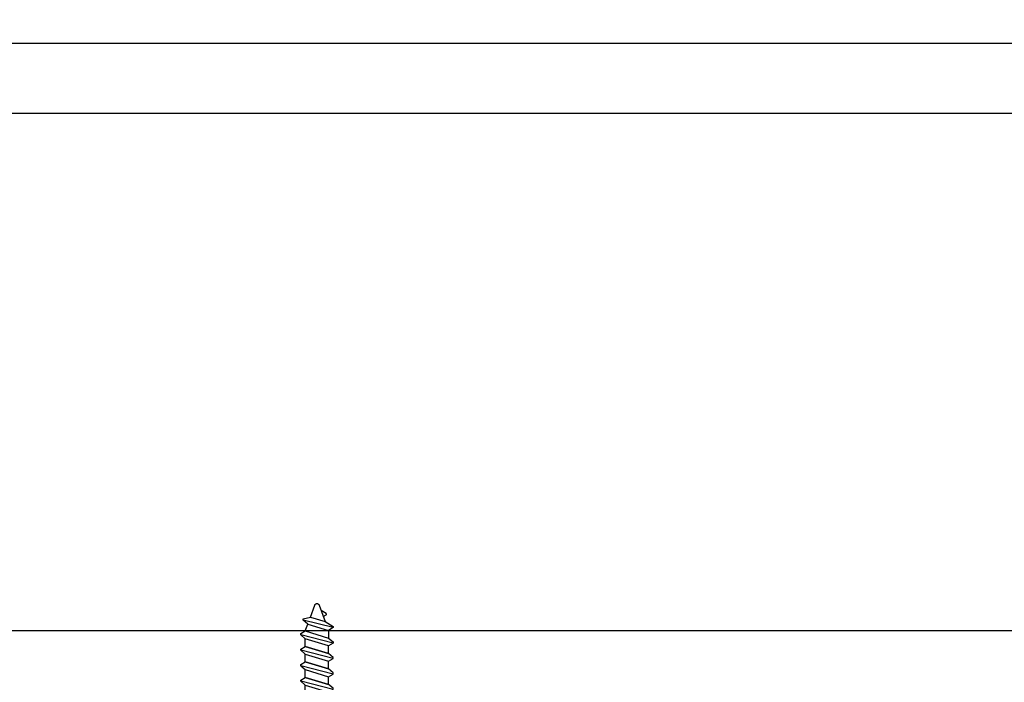
# Model space of a CAD drawing. Units: inches. Extents: x 85.2 to 163.1, y 517.9 to 552.6.
# Drawn here: x 103.1 to 105.8, y 524.1 to 525.8 of the extents above; entities that cross this region are included whole.
import ezdxf

# ---------------------------------------------------------------- set-up
doc = ezdxf.new("R2010")
doc.units = ezdxf.units.IN
doc.header["$LTSCALE"] = 0.5
doc.header["$MEASUREMENT"] = 0
doc.linetypes.add('HIDDEN2', pattern=[0.1875, 0.125, -0.0625])
doc.layers.add('Arcadia-Hidden', color=1, linetype='HIDDEN2')
doc.layers.add('Arcadia-Profile', color=5, linetype='Continuous')

# ---------------------------------------------------------------- blocks, each defined once
blk = doc.blocks.new('screw 08d')
at = {"layer": 'Arcadia-Hidden', "lineweight": -3}
for p, q in [((-0.04137200000002395, 0.5185950040006446), (-0.07589319999999589, 0.5587085640006535)), ((0.0798483999999462, 0.5587085640006535), (-0.07589319999999589, 0.5587085640006535)), ((0.04531919999999445, 0.5185950040006446), (0.0798483999999462, 0.5587085640006535)), ((-0.02885879999996632, 0.5099619240006632), (-0.02885879999996632, 0.4819196628396867)), ((0.03280599999993683, 0.5099619240006632), (0.03280599999993683, 0.4630668628396961)), ((-0.02885879999996632, 0.4819196628396867), (-0.0411916000000474, 0.4747965828396445)), ((-0.0411916000000474, 0.4747965828396445), (-0.0411916000000474, 0.471713342839621)), ((-0.0411916000000474, 0.4747965828396445), (0.04513880000001791, 0.4527183028396848)), ((-0.0411916000000474, 0.471713342839621), (-0.02885879999996632, 0.4613647828396097)), ((0.03280599999993683, 0.4630668628396961), (-0.02885879999996632, 0.4819196628396867)), ((-0.02885879999996632, 0.4613647828396097), (0.03280599999993683, 0.4425119828397328)), ((0.03280599999993683, 0.4425119828397328), (-0.02885879999996632, 0.4613647828396097)), ((-0.02885879999996632, 0.4613647828396097), (-0.02885879999996632, 0.4408098628396147)), ((0.04513880000001791, 0.4527183028396848), (0.03280599999993683, 0.4630668628396961)), ((0.04513880000001791, 0.4496350628396613), (0.03280599999993683, 0.4425119828397328)), ((0.04513880000001791, 0.4527183028396848), (0.04513880000001791, 0.4496350628396613)), ((-0.02885879999996632, 0.4408098628397283), (-0.0411916000000474, 0.4336867828396862)), ((-0.0411916000000474, 0.4336867828396862), (-0.0411916000000474, 0.4306035428396626)), ((-0.0411916000000474, 0.4336867828396862), (0.04513880000001791, 0.4116085028397265)), ((-0.0411916000000474, 0.4306035428396626), (-0.02885879999996632, 0.4202549828396513)), ((0.03280599999993683, 0.4219570628397378), (-0.02885879999996632, 0.4408098628397283)), ((-0.02885879999996632, 0.4202549828396513), (0.03280599999993683, 0.4014021828397745)), ((0.03280599999993683, 0.4014021828397745), (-0.02885879999996632, 0.4202549828396513)), ((-0.02885879999996632, 0.4202549828396513), (-0.02885879999996632, 0.3997000628396563)), ((0.03280599999993683, 0.4425119828397328), (0.03280599999993683, 0.4219570628397378)), ((0.04513880000001791, 0.4116085028397265), (0.03280599999993683, 0.4219570628397378)), ((-0.02885879999996632, 0.39970006283977), (-0.0411916000000474, 0.3925769828397279)), ((0.03280599999993683, 0.3808472628397794), (-0.02885879999996632, 0.39970006283977)), ((0.04513880000001791, 0.4085252628397029), (0.03280599999993683, 0.4014021828397745)), ((0.03280599999993683, 0.4014021828397745), (0.03280599999993683, 0.3808472628397794)), ((0.04513880000001791, 0.4116085028397265), (0.04513880000001791, 0.4085252628397029)), ((-0.0411916000000474, 0.3925769828397279), (-0.0411916000000474, 0.3894937428397043)), ((-0.0411916000000474, 0.3925769828397279), (0.04513880000001791, 0.3704987028397682)), ((-0.0411916000000474, 0.3894937428397043), (-0.02885879999996632, 0.379145182839693)), ((-0.02885879999996632, 0.379145182839693), (0.03280599999993683, 0.3602923828398161)), ((0.03280599999993683, 0.3602923828398161), (-0.02885879999996632, 0.379145182839693)), ((-0.02885879999996632, 0.379145182839693), (-0.02885879999996632, 0.358590262839698)), ((0.04513880000001791, 0.3704987028397682), (0.03280599999993683, 0.3808472628397794)), ((0.04513880000001791, 0.3674154628397446), (0.03280599999993683, 0.3602923828398161)), ((0.04513880000001791, 0.3704987028397682), (0.04513880000001791, 0.3674154628397446)), ((-0.02885879999996632, 0.3585902628398117), (-0.0411916000000474, 0.3514671828397695)), ((-0.0411916000000474, 0.3514671828397695), (-0.0411916000000474, 0.3483839428397459)), ((-0.0411916000000474, 0.3514671828397695), (0.04513880000001791, 0.3293889028398098)), ((-0.0411916000000474, 0.3483839428397459), (-0.02885879999996632, 0.3380353828397347)), ((0.03280599999993683, 0.3397374628398211), (-0.02885879999996632, 0.3585902628398117)), ((0.03280599999993683, 0.3602923828398161), (0.03280599999993683, 0.3397374628398211)), ((-0.02885879999996632, 0.3174804628397396), (-0.0411916000000474, 0.3103573828398112)), ((-0.02885879999996632, 0.3380353828397347), (0.03280599999993683, 0.3191825828398578)), ((0.03280599999993683, 0.3191825828398578), (-0.02885879999996632, 0.3380353828397347)), ((-0.02885879999996632, 0.3380353828397347), (-0.02885879999996632, 0.3174804628397396)), ((0.03280599999993683, 0.2986276628398628), (-0.02885879999996632, 0.3174804628397396)), ((0.04513880000001791, 0.3293889028398098), (0.03280599999993683, 0.3397374628398211)), ((0.03280599999993683, 0.3191825828398578), (0.03280599999993683, 0.2986276628398628)), ((0.04513880000001791, 0.3293889028398098), (0.04513880000001791, 0.3263056628397862)), ((-0.0411916000000474, 0.3103573828398112), (-0.0411916000000474, 0.3072741428397876)), ((-0.0411916000000474, 0.3103573828398112), (0.04513880000001791, 0.2882791028398515)), ((-0.0411916000000474, 0.3072741428397876), (-0.02885879999996632, 0.2969255828397763)), ((-0.02885879999996632, 0.2969255828397763), (0.03280599999993683, 0.2780727828398994)), ((0.03280599999993683, 0.2780727828398994), (-0.02885879999996632, 0.2969255828397763)), ((-0.02885879999996632, 0.2969255828397763), (-0.02885879999996632, 0.2763706628397813)), ((0.04513880000001791, 0.2882791028398515), (0.03280599999993683, 0.2986276628398628)), ((0.04513880000001791, 0.2882791028398515), (0.04513880000001791, 0.2851958628398279)), ((-0.02885879999996632, 0.2763706628397813), (-0.0411916000000474, 0.2692475828398528)), ((-0.0411916000000474, 0.2692475828398528), (-0.0411916000000474, 0.2661643428398293)), ((-0.0411916000000474, 0.2692475828398528), (0.04513880000001791, 0.2471693028398931)), ((-0.0411916000000474, 0.2661643428398293), (-0.02885879999996632, 0.255815782839818)), ((0.03280599999993683, 0.2575178628399044), (-0.02885879999996632, 0.2763706628397813)), ((0.04513880000001791, 0.2851958628398279), (0.03280599999993683, 0.2780727828398994)), ((0.03280599999993683, 0.2780727828398994), (0.03280599999993683, 0.2575178628399044)), ((-0.02885879999996632, 0.255815782839818), (0.03280599999993683, 0.2369629828399411)), ((0.03280599999993683, 0.2369629828399411), (-0.02885879999996632, 0.255815782839818)), ((-0.02885879999996632, 0.255815782839818), (-0.02885879999996632, 0.2352608628398229)), ((0.04513880000001791, 0.2471693028398931), (0.03280599999993683, 0.2575178628399044)), ((0.04513880000001791, 0.2440860628398696), (0.03280599999993683, 0.2369629828399411)), ((0.03280599999993683, 0.2369629828399411), (0.03280599999993683, 0.2164080628399461)), ((0.04513880000001791, 0.2471693028398931), (0.04513880000001791, 0.2440860628398696)), ((-0.02885879999996632, 0.2352608628398229), (-0.0411916000000474, 0.2281377828398945)), ((-0.0411916000000474, 0.2281377828398945), (-0.0411916000000474, 0.2250545428398709)), ((-0.0411916000000474, 0.2281377828398945), (0.04513880000001791, 0.2060595028399348)), ((-0.0411916000000474, 0.2250545428398709), (-0.02885879999996632, 0.2147059828398596)), ((0.03280599999993683, 0.2164080628399461), (-0.02885879999996632, 0.2352608628398229)), ((-0.02885879999996632, 0.2147059828398596), (0.03280599999993683, 0.1958531828399828)), ((0.03280599999993683, 0.1958531828399828), (-0.02885879999996632, 0.2147059828398596)), ((-0.02885879999996632, 0.2147059828398596), (-0.02885879999996632, 0.1941510628398646)), ((0.04513880000001791, 0.2060595028399348), (0.03280599999993683, 0.2164080628399461)), ((-0.02885879999996632, 0.1941510628398646), (-0.0411916000000474, 0.1870279828399362)), ((-0.0411916000000474, 0.1870279828399362), (-0.0411916000000474, 0.1839447428399126)), ((-0.0411916000000474, 0.1870279828399362), (0.04513880000001791, 0.1649497028399765)), ((-0.0411916000000474, 0.1839447428399126), (-0.02885879999996632, 0.1735961828399013)), ((0.03280599999993683, 0.1752982628399877), (-0.02885879999996632, 0.1941510628398646)), ((0.04513880000001791, 0.2029762628399112), (0.03280599999993683, 0.1958531828399828)), ((0.03280599999993683, 0.1958531828399828), (0.03280599999993683, 0.1752982628399877)), ((0.04513880000001791, 0.2060595028399348), (0.04513880000001791, 0.2029762628399112)), ((-0.02885879999996632, 0.1735961828399013), (0.03280599999993683, 0.1547433828400244)), ((0.03280599999993683, 0.1547433828400244), (-0.02885879999996632, 0.1735961828399013)), ((-0.02885879999996632, 0.1735961828399013), (-0.02885879999996632, 0.1530412628399063)), ((0.04513880000001791, 0.1649497028399765), (0.03280599999993683, 0.1752982628399877)), ((0.04513880000001791, 0.1618664628399529), (0.03280599999993683, 0.1547433828400244)), ((0.04513880000001791, 0.1649497028399765), (0.04513880000001791, 0.1618664628399529)), ((-0.02885879999996632, 0.1530412628399063), (-0.0411916000000474, 0.1459181828399778)), ((-0.0411916000000474, 0.1459181828399778), (-0.0411916000000474, 0.1428349428399542)), ((-0.0411916000000474, 0.1459181828399778), (0.04513880000001791, 0.1238399028400181)), ((-0.0411916000000474, 0.1428349428399542), (-0.02885879999996632, 0.132486382839943)), ((0.03280599999993683, 0.1341884628400294), (-0.02885879999996632, 0.1530412628399063)), ((-0.02885879999996632, 0.132486382839943), (0.03280599999993683, 0.1136335828400661)), ((0.03280599999993683, 0.1136335828400661), (-0.02885879999996632, 0.132486382839943)), ((-0.02885879999996632, 0.132486382839943), (-0.02885879999996632, 0.1119314628399479)), ((0.03280599999993683, 0.1547433828400244), (0.03280599999993683, 0.1341884628400294)), ((0.04513880000001791, 0.1238399028400181), (0.03280599999993683, 0.1341884628400294)), ((-0.0411916000000474, 0.1048083428399877), (-0.02885879999996632, 0.1119314628399479)), ((-0.0411916000000474, 0.1048083428399877), (0.04513880000001791, 0.08273010284005977)), ((-0.0411916000000474, 0.1017251428399959), (-0.0411916000000474, 0.1048083428399877)), ((-0.02885879999996632, 0.1119314628399479), (0.03280599999993683, 0.09307866284007105)), ((0.04513880000001791, 0.1207566628399945), (0.03280599999993683, 0.1136335828400661)), ((0.03280599999993683, 0.1136335828400661), (0.03280599999993683, 0.09307866284007105)), ((0.04513880000001791, 0.1238399028400181), (0.04513880000001791, 0.1207566628399945)), ((-0.02885879999996632, 0.09137654283995289), (-0.0411916000000474, 0.1017251428399959)), ((0.03280599999993683, 0.07252374283996232), (-0.02885879999996632, 0.09137654283995289)), ((-0.02885879999996632, 0.07082166283998959), (-0.02885879999996632, 0.09137654283995289)), ((0.03280599999993683, 0.09307866284007105), (0.04513880000001791, 0.08273010284005977)), ((0.04513880000001791, 0.07964686284003619), (0.03280599999993683, 0.07252374283996232)), ((0.04513880000001791, 0.08273010284005977), (0.04513880000001791, 0.07964686284003619)), ((-0.0411916000000474, 0.0636985428400294), (-0.02885879999996632, 0.07082166283998959)), ((-0.0411916000000474, 0.0636985428400294), (0.03840679999996155, 0.04334198284004742)), ((-0.0411916000000474, 0.06061530284000582), (-0.0411916000000474, 0.0636985428400294)), ((-0.01974359999996977, 0.04747994284002743), (-0.0411916000000474, 0.06061530284000582)), ((0.0260736000000179, 0.05402710283999568), (-0.02885879999996632, 0.07082166283998959)), ((0.03280599999993683, 0.07252374283996232), (0.0260736000000179, 0.05402710283999568)), ((0.0260736000000179, 0.05402710283999568), (0.03840679999996155, 0.0436785428399844)), ((-0.02328920000002199, 0.02830446683992704), (-0.0232955999999831, 0.02816294284002652)), ((-0.0232955999999831, 0.02816294284002652), (-0.02329280000003564, 0.02802128683993033)), ((-0.02329280000003564, 0.02802128683993033), (-0.02327999999999975, 0.02788018283990823)), ((-0.02327279999997245, 0.02844519884001784), (-0.02328920000002199, 0.02830446683992704)), ((-0.02327999999999975, 0.02788018283990823), (-0.02325759999996535, 0.02774029483998675)), ((-0.02324640000006184, 0.02858445883998684), (-0.02327279999997245, 0.02844519884001784)), ((-0.02325759999996535, 0.02774029483998675), (-0.0232251999999562, 0.02760228683996502)), ((-0.0232108000000153, 0.02872159483990799), (-0.02324640000006184, 0.02858445883998684)), ((-0.0232251999999562, 0.02760228683996502), (-0.02318400000001475, 0.02746682283998325)), ((-0.02316600000006019, 0.02885594683993986), (-0.0232108000000153, 0.02872159483990799)), ((-0.02318400000001475, 0.02746682283998325), (-0.02313319999996111, 0.02733453484006532)), ((-0.0231115999999929, 0.02898688283994488), (-0.02316600000006019, 0.02885594683993986)), ((-0.02313319999996111, 0.02733453484006532), (-0.02307319999999891, 0.02720606283992311)), ((-0.02304879999996956, 0.02911377883992827), (-0.0231115999999929, 0.02898688283994488)), ((-0.02307319999999891, 0.02720606283992311), (-0.02300479999996696, 0.0270820068399189)), ((-0.02297720000001391, 0.02923602683995341), (-0.02304879999996956, 0.02911377883992827)), ((-0.02300479999996696, 0.0270820068399189), (-0.02292799999997897, 0.02696296283988886)), ((-0.02289719999998852, 0.02935305483993034), (-0.02297720000001391, 0.02923602683995341)), ((-0.02292799999997897, 0.02696296283988886), (-0.02284320000001117, 0.02684949484000754)), ((-0.02280959999995957, 0.02946430283998325), (-0.02289719999998852, 0.02935305483993034)), ((-0.02284320000001117, 0.02684949484000754), (-0.02275080000003982, 0.02674214284002119)), ((-0.02271440000004077, 0.02956923883994023), (-0.02280959999995957, 0.02946430283998325)), ((-0.02275080000003982, 0.02674214284002119), (-0.02265120000004117, 0.02664141484001448)), ((-0.02261199999998098, 0.02966736683993076), (-0.02271440000004077, 0.02956923883994023)), ((-0.02265120000004117, 0.02664141484001448), (-0.02254479999999148, 0.02654779083991343)), ((-0.02250319999996009, 0.02975822283997331), (-0.02261199999998098, 0.02966736683993076)), ((-0.02254479999999148, 0.02654779083991343), (-0.02243199999998069, 0.0264617148400248)), ((-0.02238880000004428, 0.02984137483997529), (-0.02250319999996009, 0.02975822283997331)), ((-0.02243199999998069, 0.0264617148400248), (-0.02231400000005124, 0.02638359483989916)), ((-0.02226840000002994, 0.02991642283996043), (-0.02238880000004428, 0.02984137483997529)), ((-0.02231400000005124, 0.02638359483989916), (-0.0091251999999713, 0.01830654683999455)), ((-0.01490000000001146, 0.03417224683994391), (-0.02226840000002994, 0.02991642283996043)), ((0.01934159999996155, 0.03553043883994178), (-0.01974359999996977, 0.04747994284002743)), ((-0.003820799999971314, 0.003733038839982328), (-0.01974359999996977, 0.04747994284002743)), ((0.01934159999996155, 0.03553043883994178), (0.007767999999941821, 0.003733038839982328)), ((0.03840679999996155, 0.04025874284002384), (0.01934159999996155, 0.03553043883994178)), ((0.03840679999996155, 0.0436785428399844), (0.03840679999996155, 0.04025874284002384)), ((-0.003630000000043765, 0.003268589239951325), (-0.003820799999971314, 0.003733038839982328)), ((-0.003402400000027228, 0.002821204039946679), (-0.003630000000043765, 0.003268589239951325)), ((-0.003138799999987896, 0.002393847639950764), (-0.003402400000027228, 0.002821204039946679)), ((-0.002841200000034405, 0.001989354040006219), (-0.003138799999987896, 0.002393847639950764)), ((-0.00251160000004802, 0.001610405239944157), (-0.002841200000034405, 0.001989354040006219)), ((-0.002152399999999943, 0.001259513240029264), (-0.00251160000004802, 0.001610405239944157)), ((-0.001765999999975065, 0.0009390048400064188), (-0.002152399999999943, 0.001259513240029264)), ((-0.001354800000058276, 0.000651004839937741), (-0.001765999999975065, 0.0009390048400064188)), ((-0.0009211999999934051, 0.0003974232399741595), (-0.001354800000058276, 0.000651004839937741)), ((-0.0004688000000214743, 0.000179940839984738), (-0.0009211999999934051, 0.0003974232399741595)), ((0, 0), (-0.0004688000000214743, 0.000179940839984738)), ((0.0004815999999436826, -0.0001412065601016366), (0, 0)), ((0.003947199999970508, 0), (0.003465199999936885, -0.0001412065601016366)), ((0.004415999999991982, 0.000179940839984738), (0.003947199999970508, 0)), ((0.004868399999963913, 0.0003974232399741595), (0.004415999999991982, 0.000179940839984738)), ((0.005302000000028784, 0.000651004839937741), (0.004868399999963913, 0.0003974232399741595)), ((0.005713199999945573, 0.0009390048400064188), (0.005302000000028784, 0.000651004839937741)), ((0.006099599999970451, 0.001259513240029264), (0.005713199999945573, 0.0009390048400064188)), ((0.006458800000018527, 0.001610405239944157), (0.006099599999970451, 0.001259513240029264)), ((0.006788400000004913, 0.001989354040006219), (0.006458800000018527, 0.001610405239944157)), ((0.007085999999958403, 0.002393847639950764), (0.006788400000004913, 0.001989354040006219)), ((0.007349599999997736, 0.002821204039946679), (0.007085999999958403, 0.002393847639950764)), ((0.007577200000014273, 0.003268589239951325), (0.007349599999997736, 0.002821204039946679)), ((0.007767999999941821, 0.003733038839982328), (0.007577200000014273, 0.003268589239951325)), ((0.0009735999999520573, -0.0002427425199584832), (0.0004815999999436826, -0.0001412065601016366)), ((0.001472000000035223, -0.0003039346120203845), (0.0009735999999520573, -0.0002427425199584832)), ((0.001973600000042097, -0.0003243771600409673), (0.001472000000035223, -0.0003039346120203845)), ((0.002475199999935285, -0.0003039346120203845), (0.001973600000042097, -0.0003243771600409673)), ((0.00297360000001845, -0.0002427425199584832), (0.002475199999935285, -0.0003039346120203845)), ((0.003465199999936885, -0.0001412065601016366), (0.00297360000001845, -0.0002427425199584832))]:
    blk.add_line(p, q, dxfattribs=at)
for points in [[(0.04531919999999445, 0.5185950040006446), (-0.04137200000002395, 0.5185950040006446)], [(0.04531919999999445, 0.5099619240006632), (-0.0411916000000474, 0.5099619240006632), (-0.0411916000000474, 0.5185950040006446)], [(0.04513880000001791, 0.5185950040006446), (0.04513880000001791, 0.5096315640006424)]]:
    blk.add_lwpolyline(points, dxfattribs=at)

msp = doc.modelspace()

# ---------------------------------------------------------------- linework, layer by layer
at = {"layer": 'Arcadia-Profile', "lineweight": -3, "elevation": -19.09050248334133}
msp.add_lwpolyline([(102.125373110654, 525.2985486850272, 0.052694415629732), (102.1253731106541, 524.4950820569903, -0.3371840789247988), (102.2482040084328, 524.333648058898), (102.2482040084328, 524.2093153710089), (106.6642040084328, 524.2093153710089), (106.6642040084329, 527.2718153710089), (105.9518954848625, 527.2718153710089), (105.9518954848625, 525.5843153710089), (102.2482040084328, 525.5843153710089), (102.2482040084328, 525.4599826384162, -0.3371839657749108)], format="xyb", close=True, dxfattribs=at)
msp.add_lwpolyline([(102.0800333700756, 525.7718153710089), (105.8018954848625, 525.7718153710089)], dxfattribs=at)

# ---------------------------------------------------------------- block references
at = {"layer": 'Arcadia-Hidden', "lineweight": -3, "rotation": 180}
msp.add_blockref('screw 08d', (103.9288892563472, 524.2807437259524, -19.09050248334133), dxfattribs=at)

doc.saveas('drawing.dxf')
